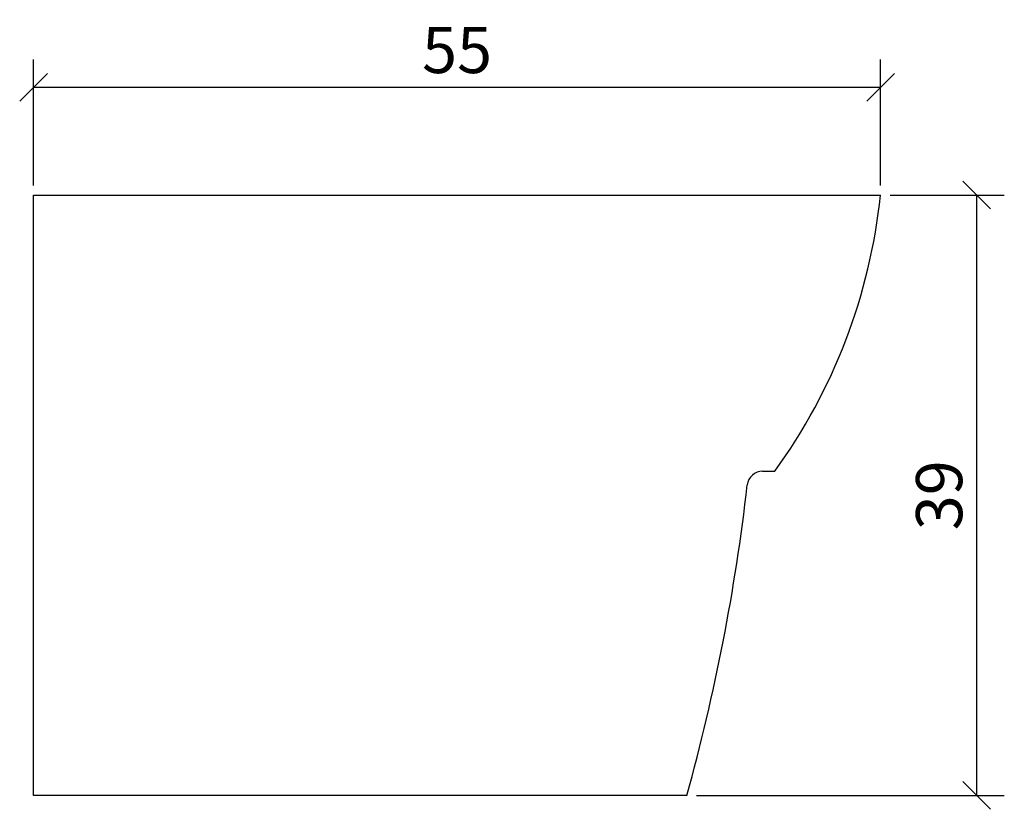
# Model space of a CAD drawing. Units: centimetres. Extents: x -0.9 to 63, y -0.9 to 50.4.
import ezdxf

# ---------------------------------------------------------------- set-up
doc = ezdxf.new("R2010")
doc.units = ezdxf.units.CM
doc.header["$MEASUREMENT"] = 0
doc.layers.add('Cotation-JacobDelafon', color=8, linetype='Continuous')
doc.styles.add('Jacob-Delafon', font='ARIAL.TTF')
doc.dimstyles.new('Cotation-Jacob-Delafon', dxfattribs={"dimtxt": 3, "dimasz": 1.8, "dimexe": 1.8, "dimexo": 0.625, "dimgap": 0.9, "dimtad": 1, "dimzin": 12, "dimdsep": 46, "dimtxsty": 'Jacob-Delafon', "dimblk": 'OBLIQUE', "dimcen": 0.9, "dimadec": 0, "dimazin": 3, "dimtfac": 1, "dimtofl": 0, "dimtmove": 2, "dimatfit": 3, "dimldrblk": 'OBLIQUE', "dimfxl": 1, "dimtolj": 1, "dimtzin": 0, "dimarcsym": 0})

# ---------------------------------------------------------------- blocks, each defined once
blk = doc.blocks.new('_Oblique')
at = {"color": 0, "linetype": 'ByBlock', "lineweight": -2}
blk.add_line((-0.5, -0.5), (0.5, 0.5), dxfattribs=at)
blk = doc.blocks.new('*D4')
at = {"layer": 'Cotation-JacobDelafon', "color": 0, "linetype": 'Continuous', "lineweight": -2}
for p, q in [((0, 39.625), (0, 47.794)), ((55, 39.625), (55, 47.794)), ((55, 45.994), (0, 45.994))]:
    blk.add_line(p, q, dxfattribs=at)
at = {"layer": 'Defpoints', "color": 0, "linetype": 'Continuous'}
for p in [(0, 45.994), (0, 39), (55, 39)]:
    blk.add_point(p, dxfattribs=at)
at = {"layer": 'Cotation-JacobDelafon', "color": 0, "linetype": 'Continuous', "lineweight": -2, "xscale": 1.8, "yscale": 1.8, "zscale": 1.8, "rotation": 180}
blk.add_blockref('_Oblique', (0, 45.994), dxfattribs=at)
at = {"layer": 'Cotation-JacobDelafon', "color": 0, "linetype": 'Continuous', "lineweight": -2, "xscale": 1.8, "yscale": 1.8, "zscale": 1.8}
blk.add_blockref('_Oblique', (55, 45.994), dxfattribs=at)
at = {"layer": 'Cotation-JacobDelafon', "color": 0, "linetype": 'Continuous', "insert": (27.5, 48.42), "char_height": 3, "attachment_point": 5, "style": 'Jacob-Delafon'}
blk.add_mtext('\\A1;55', dxfattribs=at)
blk = doc.blocks.new('*D5')
at = {"layer": 'Cotation-JacobDelafon', "color": 0, "linetype": 'Continuous', "lineweight": -2}
for p, q in [((55.625, 39), (63.034, 39)), ((61.234, 39), (61.234, 0)), ((43.041, 0), (63.034, 0))]:
    blk.add_line(p, q, dxfattribs=at)
at = {"layer": 'Defpoints', "color": 0, "linetype": 'Continuous'}
for p in [(55, 39), (42.416, 0), (61.234, 0)]:
    blk.add_point(p, dxfattribs=at)
at = {"layer": 'Cotation-JacobDelafon', "color": 0, "linetype": 'Continuous', "lineweight": -2, "xscale": 1.8, "yscale": 1.8, "zscale": 1.8}
for p, rotation in [((61.234, 39), 90), ((61.234, 0), 270)]:
    blk.add_blockref('_Oblique', p, dxfattribs=dict(at, rotation=rotation))
at = {"layer": 'Cotation-JacobDelafon', "color": 0, "linetype": 'Continuous', "insert": (58.801, 19.5), "char_height": 3, "attachment_point": 5, "rotation": 90, "style": 'Jacob-Delafon'}
blk.add_mtext('\\A1;39', dxfattribs=at)

msp = doc.modelspace()

# ---------------------------------------------------------------- linework, layer by layer
at = {"linetype": 'Continuous'}
for p, q in [((0, 39), (55, 39)), ((0, 0), (0, 39)), ((47.339, 21.06), (48.134, 21.06)), ((42.416, 0), (0, 0))]:
    msp.add_line(p, q, dxfattribs=at)
for centre, radius, start, end in [((17.929, 42.905), 37.276, 324.12445, 353.98722), ((47.339, 20.06), 1, 90, 173.4696), ((-84.014, 35.096), 131.212, 344.48567, 353.4696)]:
    msp.add_arc(centre, radius, start, end, dxfattribs=at)

# ---------------------------------------------------------------- dimensions: what is measured, and where the dimension line sits
at = {"layer": 'Cotation-JacobDelafon', "linetype": 'Continuous'}
dim = msp.add_linear_dim(base=(0, 45.994), p1=(55, 39), p2=(0, 39), dimstyle='Cotation-Jacob-Delafon', dxfattribs=at)
dim.commit()
dim.dimension.update_dxf_attribs({"geometry": '*D4', "text_midpoint": (27.5, 48.42)})
dim = msp.add_linear_dim(base=(61.234, 0), p1=(55, 39), p2=(42.416, 0), angle=90, dimstyle='Cotation-Jacob-Delafon', dxfattribs=at)
dim.commit()
dim.dimension.update_dxf_attribs({"geometry": '*D5', "text_midpoint": (58.801, 19.5)})

doc.saveas('drawing.dxf')
